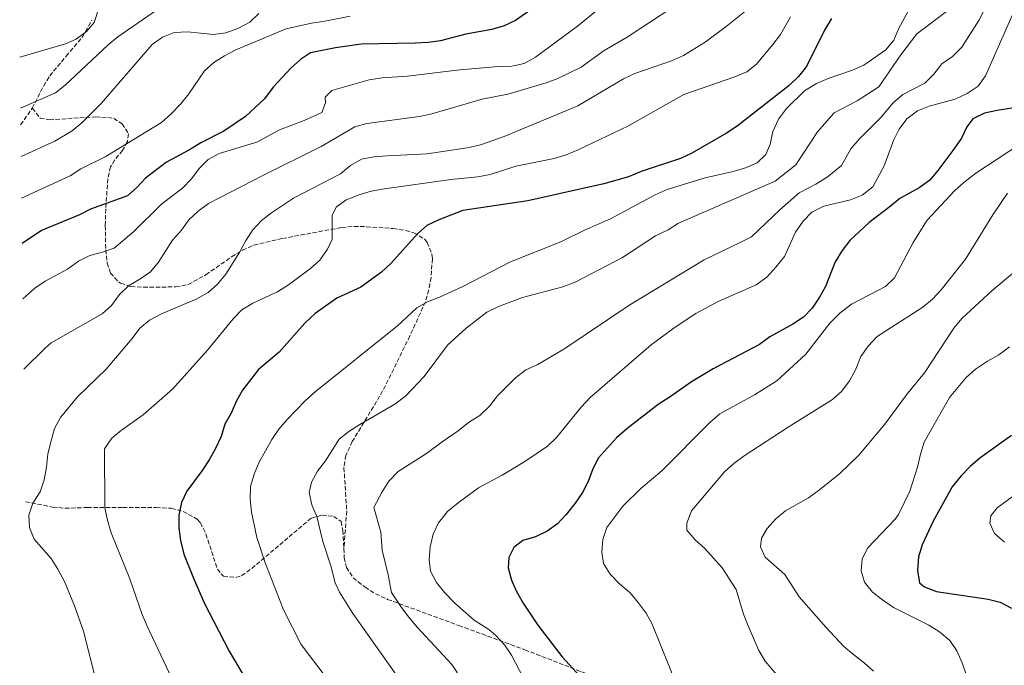
# Model space of a CAD drawing. Units: metres. Extents: x 590423 to 593866, y 4726710 to 4729068.
# Drawn here: x 590436 to 590827, y 4727798 to 4728055 of the extents above; entities that cross this region are included whole.
import ezdxf

# ---------------------------------------------------------------- set-up
doc = ezdxf.new("R2010")
doc.units = ezdxf.units.M
doc.header["$MEASUREMENT"] = 0
doc.linetypes.add('DGN Style 3', pattern=[2.435890702152634, 1.739921930109024, -0.6959687720436097])
for name, color, linetype, lineweight in [('Curva de nivel directora', 30, 'Continuous', 30), ('Curva de nivel intermedia', 30, 'Continuous', 0), ('Senda', 7, 'DGN Style 3', 0)]:
    doc.layers.add(name, color=color, linetype=linetype, lineweight=lineweight)

msp = doc.modelspace()

# ---------------------------------------------------------------- linework, layer by layer
at = {"layer": 'Curva de nivel directora', "color": 30, "linetype": 'Continuous', "lineweight": 30, "flags": 128}
for points, elevation in [([(590641.1399999991, 4728060.440000001), (590632.8399999999, 4728054.550000001), (590628.3000000003, 4728052.480000001), (590623.4299999998, 4728051.02), (590613.0799999987, 4728049.11), (590603.0099999993, 4728046.560000001), (590598.0599999982, 4728045.900000001), (590592.8700000005, 4728045.640000002), (590571.4699999986, 4728045.220000002), (590561.2499999994, 4728043.790000001), (590551.2999999983, 4728041.770000001), (590547.36, 4728039.170000001), (590543.6399999983, 4728035.84), (590536.459999999, 4728028.12), (590533.0500000003, 4728023.460000002), (590525.5800000003, 4728016.510000001), (590516.9599999991, 4728010.630000002), (590507.8099999983, 4728005.970000002), (590503.2699999987, 4728003.170000001), (590494.1799999982, 4727998.32), (590485.8200000009, 4727991.920000001), (590482.4099999999, 4727988.230000001), (590478.5900000001, 4727984.980000001), (590463.9299999995, 4727979.65), (590459.5099999984, 4727977.310000002), (590444.4099999998, 4727971.180000001), (590436.7799999987, 4727965.970000001)], 825.0000000000002), ([(590758.2999999984, 4728055.420000001), (590755.4999999999, 4728050.720000003), (590748.3600000008, 4728036.310000002), (590745.2400000005, 4728032.4), (590741.53, 4728028.810000001), (590720.8099999999, 4728012.61), (590716.6700000004, 4728009.800000001), (590702.8700000005, 4728001.83), (590698.3099999983, 4727999.78), (590682.7599999983, 4727994.580000001), (590677.709999999, 4727992.470000001), (590667.8799999986, 4727989.699999999), (590637.7500000006, 4727982.949999999), (590611.9199999986, 4727979.090000002), (590602.3299999996, 4727975.390000002), (590597.6200000001, 4727973.11), (590593.8499999995, 4727969.820000002), (590583.2199999989, 4727957.990000002), (590579.5800000001, 4727954.570000002), (590571.3700000001, 4727948.680000001), (590561.77, 4727944.2), (590553.2400000006, 4727938.180000001), (590549.0699999998, 4727934.360000002), (590538.9099999986, 4727922.74), (590530.7399999991, 4727915.880000001), (590524.3499999987, 4727907.74), (590521.8799999988, 4727903.390000001), (590519.8400000003, 4727898.530000002), (590517.3700000005, 4727894.180000002), (590515.8499999982, 4727889.210000004), (590513.5399999993, 4727884.470000002), (590511.0699999996, 4727879.95), (590508.3200000002, 4727875.770000001), (590502.2099999993, 4727867.54), (590500.0599999991, 4727863.029999999), (590499.0599999998, 4727857.940000001), (590499.0499999986, 4727852.930000001), (590499.7100000003, 4727847.890000001), (590501.0800000004, 4727842.470000001), (590504.7999999998, 4727832.900000001), (590509.1000000003, 4727823.100000001), (590519.029999999, 4727803.910000001), (590524.2399999992, 4727795.189999999)], 800.0000000000001), ([(590838.9799999995, 4728021.170000001), (590824.1099999989, 4728018.859999999), (590819.0599999996, 4728017.76), (590814.4699999985, 4728015.520000001), (590812.1300000005, 4728012.279999999), (590809.9099999988, 4728007.800000003), (590806.9400000004, 4728003.45), (590800.6199999994, 4727994.970000003), (590797.4000000006, 4727991.15), (590793.1299999993, 4727988.130000001), (590785.4299999991, 4727983.900000001), (590781.6399999983, 4727980.640000001), (590773.2599999984, 4727974.370000001), (590765.5800000007, 4727967.140000002), (590762.5000000005, 4727963.210000004), (590759.8399999985, 4727958.630000001), (590755.9800000004, 4727948.920000001), (590753.4999999994, 4727944.58), (590750.6299999994, 4727940.310000001), (590747.1600000005, 4727936.710000002), (590742.9200000003, 4727933.920000001), (590733.8399999988, 4727928.86), (590729.6999999993, 4727925.880000001), (590711.3399999995, 4727916.130000001), (590702.6699999992, 4727910.980000001), (590694.2899999995, 4727905.030000002), (590689.4900000006, 4727902.050000002), (590676.9899999992, 4727892.310000001), (590672.9099999999, 4727888.79), (590665.7899999986, 4727880.83), (590663.4799999997, 4727876.390000002), (590661.6699999992, 4727871.42), (590659.4400000008, 4727866.95), (590656.5399999997, 4727862.730000001), (590652.8800000005, 4727858.289999999), (590649.4099999993, 4727854.58), (590645.339999999, 4727851.680000001), (590640.6899999998, 4727849.430000001), (590635.7099999998, 4727848), (590632.1600000004, 4727845.100000001), (590630.1199999996, 4727841.210000002), (590629.9199999986, 4727837.080000001), (590631.139999999, 4727832.230000001), (590633.1699999986, 4727827.650000001), (590635.8300000007, 4727823.060000002), (590641.709999999, 4727814.310000001), (590651.3899999997, 4727801.740000002), (590658.2800000008, 4727793.990000002)], 775.0000000000001), ([(590829.7799999994, 4727889.680000001), (590817.2699999991, 4727880.660000001), (590813.3899999988, 4727877.350000001), (590809.6600000006, 4727873.500000001), (590806.2699999998, 4727869.25), (590798.7199999995, 4727855.680000001), (590794.3099999994, 4727846.25), (590792.899999999, 4727841.42), (590792.4400000008, 4727836.070000002), (590793.2299999997, 4727831.130000001), (590795.2500000005, 4727829.480000001), (590800.0899999995, 4727827.720000001), (590820.5100000001, 4727824.66), (590825.4000000008, 4727823.380000002), (590829.8399999999, 4727821.07)], 750.0000000000001)]:
    msp.add_lwpolyline(points, dxfattribs=dict(at, elevation=elevation))
at = {"layer": 'Curva de nivel intermedia', "color": 30, "linetype": 'Continuous', "lineweight": 0, "flags": 128}
for points, elevation in [([(590640.7700000004, 4727784.039999999), (590631.1400000012, 4727802.3), (590628.4099999998, 4727806.48), (590624.9600000009, 4727810.17), (590622.1800000003, 4727812.519999999), (590616.4300000014, 4727816.29), (590608.6300000006, 4727822.98), (590604.6900000002, 4727827.140000001), (590601.3799999997, 4727831.220000001), (590599.0000000015, 4727835.710000001), (590598.5299999998, 4727840.310000001), (590598.920000001, 4727845.460000001), (590600.1300000002, 4727850.42), (590602.2100000012, 4727854.960000001), (590605.7400000006, 4727859.449999998), (590609.9500000017, 4727862.96), (590618.0800000011, 4727868.850000001), (590627.5100000012, 4727873.890000001), (590636.49, 4727879.310000001), (590645.4800000021, 4727885.449999998), (590649.1299999999, 4727888.869999998), (590658.8200000017, 4727900.989999999), (590662.4400000004, 4727904.77), (590686.6699999997, 4727925.639999999), (590695.7900000016, 4727932.409999999), (590704.4300000005, 4727938.160000001), (590713.3300000011, 4727942.98), (590728.3700000015, 4727949.609999999), (590732.5900000016, 4727952.66), (590736.2700000006, 4727956.529999999), (590739.6900000006, 4727960.779999998), (590744.010000001, 4727970.460000001), (590747.050000001, 4727974.84), (590750.5600000002, 4727978.390000001), (590755.2800000008, 4727980.75), (590765.8700000012, 4727983.390000001), (590770.5200000004, 4727985.23), (590774.7200000002, 4727988.449999998), (590779.2000000018, 4727996.91), (590782.900000001, 4728006.880000002), (590785.200000001, 4728011.380000001), (590788.3200000013, 4728015.489999999), (590792.4699999999, 4728018.67), (590797.0800000011, 4728020.609999999), (590807.4900000002, 4728023.31), (590812.1999999997, 4728025.55), (590816.5499999995, 4728028.529999999), (590819.52, 4728032.55), (590836.0900000016, 4728070.220000001)], 780.0000000000001), ([(590500.3400000005, 4728065.81), (590474.8500000006, 4728048.140000001), (590470.9800000016, 4728044.989999999), (590453.9299999992, 4728028.9), (590449.9700000008, 4728025.829999999), (590436.0800000014, 4728019.779999998)], 840), ([(590547.7000000018, 4727806.630000002), (590540.5800000007, 4727820.329999999), (590533.1799999999, 4727839.490000002), (590530.0599999996, 4727849.130000001), (590527.9299999995, 4727859.130000002), (590527.3700000006, 4727864.399999999), (590527.4800000002, 4727869.399999999), (590528.9900000012, 4727874.25), (590531.0000000006, 4727879.08), (590536.0000000007, 4727888.090000001), (590538.8200000015, 4727892.220000001), (590542.0900000016, 4727896.079999999), (590549.2799999999, 4727903.509999999), (590553.1700000013, 4727906.989999999), (590585.9400000013, 4727933.21), (590593.540000001, 4727940.369999999), (590597.8900000006, 4727942.84), (590602.6500000015, 4727944.630000002), (590611.8800000006, 4727948.880000001), (590630.8500000006, 4727958.65), (590650.8399999999, 4727966.699999999), (590660.4800000001, 4727971.470000001), (590670.3000000016, 4727975.689999999), (590688.2200000009, 4727985.34), (590692.9900000008, 4727987.489999999), (590708.1299999999, 4727992.02), (590719.29, 4727994.529999999), (590724.2099999996, 4727996.029999999), (590728.85, 4727997.999999999), (590732.1800000003, 4728001.3), (590734.0100000009, 4728005.520000001), (590735.0200000012, 4728010.55), (590737.2400000007, 4728015.390000001), (590740.4300000003, 4728019.57), (590747.6499999999, 4728026.649999999), (590752.3900000008, 4728029.57), (590756.9900000008, 4728031.529999998), (590766.6600000003, 4728034.800000001), (590771.22, 4728036.849999999), (590779.8700000001, 4728042.930000001), (590783.0300000006, 4728046.8), (590785.1200000006, 4728051.560000001), (590790.0700000015, 4728060.73)], 795), ([(590611.6500000004, 4727792.42), (590607.5399999999, 4727798.640000001), (590593.7000000018, 4727813.46), (590590.290000001, 4727817.579999999), (590587.1900000008, 4727821.660000001), (590583.5800000011, 4727827.32), (590582.2100000008, 4727834.31), (590579.77, 4727844.119999997), (590579.2300000013, 4727851.270000001), (590576.4800000021, 4727861.009999999), (590579.760000001, 4727867.27), (590582.4500000001, 4727871.560000001), (590586.1600000004, 4727875.369999997), (590597.4200000013, 4727882.509999999), (590603.6200000016, 4727887.16), (590610.0700000002, 4727891.479999999), (590614.1600000005, 4727894.789999999), (590618.5700000006, 4727897.619999999), (590622.5, 4727901.279999998), (590625.6500000015, 4727905.489999999), (590632.7400000015, 4727912.560000001), (590636.8400000009, 4727915.720000001), (590641.4499999998, 4727917.720000001), (590652.010000001, 4727924.01), (590678.2200000008, 4727941.569999999), (590707.7400000008, 4727959.550000002), (590722.0900000007, 4727966.4), (590726.5800000011, 4727968.680000001), (590737.7700000005, 4727979.319999999), (590745.4600000017, 4727986.15), (590752.1500000017, 4727989.619999999), (590756.5700000006, 4727992.300000002), (590762.2700000004, 4727996.98), (590765.9800000007, 4728003.66), (590769.2999999999, 4728007.42), (590777.9400000012, 4728016.079999999), (590782.7600000004, 4728021.850000001), (590786.6500000017, 4728025.16), (590795.350000001, 4728029.680000001), (590799.03, 4728033.27), (590802.2100000007, 4728037.409999999), (590806.4199999997, 4728040.359999999), (590810.13, 4728043.960000001), (590816.8500000011, 4728054.569999998), (590820.3100000012, 4728061.300000002)], 785), ([(590466.9800000004, 4728058.699999999), (590465.36, 4728053.850000001), (590462.3700000015, 4728050.250000001), (590458.27, 4728047.230000001), (590454.0700000002, 4728045.3), (590435.8100000009, 4728040)], 845.0000000000002), ([(590530.8500000008, 4728057.42), (590527.2099999997, 4728053.999999999), (590522.4800000001, 4728051.46), (590517.7700000005, 4728049.77), (590512.8200000018, 4728049.01), (590502.4500000007, 4728050.13), (590497.2100000014, 4728049.789999999), (590492.4900000007, 4728048.029999998), (590488.4200000004, 4728045.119999998), (590468.1300000016, 4728021.609999998), (590460.530000002, 4728013.929999999), (590456.6699999997, 4728010.75), (590449.7100000015, 4728006.66), (590436.3300000017, 4728000.489999998)], 835), ([(590567.0400000006, 4728056.38), (590556.9800000001, 4728054.33), (590551.6800000004, 4728053.599999999), (590541.610000001, 4728051.23), (590521.6399999997, 4728042.899999999), (590517.1900000017, 4728040.539999999), (590512.9100000013, 4728037.939999999), (590509.1900000019, 4728034.59), (590502.9500000012, 4728025.429999999), (590499.8300000011, 4728021.529999998), (590496.0500000012, 4728017.529999999), (590492.2100000012, 4728014.09), (590469.7499999999, 4728000.369999998), (590460.0899999995, 4727995.649999999), (590455.9000000008, 4727992.909999999), (590436.5400000018, 4727983.939999999)], 830.0000000000001), ([(590666.0200000012, 4728059.34), (590657.4699999995, 4728052.369999999), (590640.6699999997, 4728039.989999998), (590636.2400000019, 4728037.55), (590631.3500000013, 4728036.48), (590625.9700000011, 4728036.31), (590610.62, 4728035.050000002), (590589.8799999997, 4728032.430000001), (590579.6600000005, 4728031.789999999), (590574.6, 4728031.039999999), (590559.8400000011, 4728026.810000001), (590557.17, 4728024.199999999), (590557.3500000011, 4728021.83), (590555.8500000013, 4728018.02), (590548.8600000018, 4728014.859999998), (590539.0300000015, 4728011.119999999), (590530.0400000017, 4728006.24), (590515.0800000017, 4728001.74), (590510.6500000015, 4727999.42), (590507.0599999996, 4727995.819999999), (590504.0800000001, 4727991.65), (590500.5100000005, 4727987.970000001), (590492.2300000014, 4727981.779999998), (590481.1700000018, 4727970.73), (590473.3799999999, 4727964.17), (590468.7100000005, 4727962.5), (590463.6500000001, 4727961.199999998), (590459.1900000009, 4727958.939999999), (590454.800000001, 4727955.779999998), (590445.980000001, 4727950.99), (590441.8600000015, 4727948.179999999), (590437.0700000017, 4727943.930000001)], 820.0000000000001), ([(590694.9000000019, 4728059.58), (590677.1400000012, 4728048), (590668.0500000007, 4728042.699999998), (590658.9199999999, 4728036.07), (590649.5800000014, 4728031.59), (590644.9099999999, 4728029.800000001), (590629.7300000008, 4728025.369999998), (590619.5100000015, 4728023.34), (590599.5600000003, 4728017.539999999), (590594.6800000009, 4728016.470000001), (590573.7599999995, 4728013.689999999), (590568.9600000007, 4728012.289999999), (590555.5899999999, 4728004.539999999), (590532.6900000004, 4727993.2), (590510.8300000003, 4727981.900000001), (590506.6799999997, 4727978.789999999), (590503.0099999994, 4727975.350000001), (590500.0999999992, 4727971.279999999), (590496.570000002, 4727967.259999998), (590491.0199999999, 4727958.579999999), (590487.8000000012, 4727954.75), (590483.5900000001, 4727951.8), (590479.0500000005, 4727949.180000001), (590475.500000001, 4727945.66), (590472.3300000015, 4727941.359999999), (590468.5899999999, 4727938.039999999), (590448.3800000015, 4727926.470000001), (590445.9200000007, 4727924.430000001), (590437.4300000014, 4727915.99)], 815.0000000000001), ([(590724.4199999997, 4728058.55), (590716.4600000002, 4728052.199999999), (590708.1000000007, 4728045.970000001), (590699.5500000011, 4728040.640000001), (590694.7800000012, 4728038.599999999), (590680.2000000011, 4728033.489999999), (590675.6400000014, 4728031.430000001), (590657.5000000007, 4728020.659999999), (590628.3300000015, 4728008.439999999), (590618.8400000009, 4728005.130000001), (590613.5999999995, 4728004.009999999), (590597.6300000013, 4728001.67), (590581.7400000015, 4728000.88), (590576.4599999997, 4728000.390000001), (590571.54, 4727999.539999999), (590567.1800000014, 4727996.930000001), (590563.2300000018, 4727993.619999997), (590544.6399999997, 4727983.96), (590535.850000001, 4727978.159999999), (590531.9000000014, 4727975.100000001), (590528.4600000014, 4727971.359999999), (590525.6100000015, 4727967.23), (590523.3000000004, 4727962.630000002), (590517.7500000005, 4727953.779999998), (590514.4300000012, 4727949.8), (590510.7000000007, 4727946.470000001), (590506.2300000003, 4727944.029999998), (590491.9400000008, 4727937.939999999), (590487.3699999999, 4727935.499999999), (590483.530000002, 4727932.3), (590480.480000001, 4727928.27), (590470.1700000003, 4727916.090000001), (590458.7500000006, 4727905.09), (590452.0499999995, 4727896.859999999), (590449.6900000013, 4727892.409999998), (590448.3400000014, 4727887.509999999), (590447.0400000005, 4727882.33), (590446.5199999998, 4727877.109999999), (590445.5099999993, 4727872.09), (590443.8900000011, 4727867.259999999), (590441.0500000002, 4727862.810000001), (590439.5000000012, 4727858.060000001), (590439.650000001, 4727853.109999999), (590441.5399999997, 4727848.480000001), (590448.3700000005, 4727840.789999999), (590451.0100000001, 4727836.55), (590453.5899999995, 4727831.599999999), (590457.6399999997, 4727822.029999999), (590461.2100000015, 4727811.88), (590466.2699999998, 4727791.449999998)], 810), ([(590587.4400000012, 4727791.689999999), (590568.1600000005, 4727818.930000001), (590562.8300000018, 4727827.41), (590561.1300000009, 4727831.140000001), (590559.4099999998, 4727837.819999999), (590556.2400000002, 4727847.58), (590553.8200000017, 4727857.5), (590551.8500000003, 4727862.140000001), (590550.7599999995, 4727867.06), (590551.7100000017, 4727871.140000001), (590554.1200000013, 4727875.52), (590557.2999999997, 4727879.579999999), (590562.6799999998, 4727888.17), (590566.5800000002, 4727891.3), (590570.9800000013, 4727894.099999999), (590584.8900000008, 4727902.060000001), (590589.1599999999, 4727905.470000001), (590596.5300000017, 4727913.109999998), (590605.8300000001, 4727925.529999999), (590613.2300000007, 4727932.359999998), (590621.4200000004, 4727938.680000001), (590625.9700000011, 4727940.939999999), (590635.5300000011, 4727944.490000002), (590651.5700000008, 4727948.720000001), (590656.4800000014, 4727950.56), (590675.2800000015, 4727960.4), (590688.4199999999, 4727969.06), (590693.390000001, 4727971.38), (590697.5799999996, 4727974.100000001), (590735.9900000013, 4727990.689999999), (590744.1600000008, 4727997.279999999), (590752.7599999995, 4728010.42), (590759.3900000014, 4728017.939999999), (590768.5399999999, 4728022.710000001), (590777.1900000002, 4728028.199999998), (590785.8600000005, 4728040.99), (590792.2300000007, 4728049.279999998), (590804.5399999998, 4728058.609999998)], 790.0000000000001), ([(590742.0799999998, 4728056.029999998), (590738.0099999997, 4728049.090000001), (590735.0400000013, 4728045.069999999), (590728.5200000014, 4728037.3), (590724.6299999999, 4728034.15), (590719.9699999995, 4728032.159999999), (590699.6699999997, 4728025.140000001), (590677.4500000018, 4728012.61), (590657.97, 4728003.300000001), (590652.9200000007, 4728001.189999999), (590648.1100000007, 4727999.82), (590632.9500000017, 4727996.67), (590622.7200000013, 4727993.41), (590617.8000000016, 4727992.46), (590607.1399999998, 4727991.409999999), (590580.7600000001, 4727987.739999999), (590575.5000000009, 4727986.710000001), (590570.6900000006, 4727985.350000001), (590565.5300000019, 4727983.369999999), (590561.4900000007, 4727980.460000002), (590559.9400000017, 4727977.130000001), (590559.8900000004, 4727967.720000001), (590558.12, 4727963.689999999), (590555.0800000002, 4727959.380000002), (590551.4000000011, 4727955.990000002), (590542.6400000014, 4727949.509999999), (590538.2100000012, 4727946.730000001), (590528.4700000003, 4727942.24), (590524.0400000003, 4727939.67), (590520.6600000006, 4727935.99), (590510.4800000016, 4727923.55), (590496.5099999995, 4727908.100000001), (590484.8900000011, 4727897.909999999), (590476.3200000013, 4727891.81), (590472.4400000012, 4727888.630000001), (590469.4600000016, 4727884.319999999), (590469.6900000018, 4727860.970000001), (590470.72, 4727856.08), (590472.1300000004, 4727851.02), (590479.54, 4727832.689999999), (590484.52, 4727818.529999999), (590486.4300000012, 4727813.909999999), (590497.37, 4727790.88)], 805.0000000000001), ([(590790.7400000021, 4727966.349999999), (590796.3700000002, 4727975.289999999), (590807.1799999997, 4727986.900000001), (590810.880000001, 4727990.249999999), (590815.670000001, 4727993.869999998), (590833.3600000002, 4728005.58)], 770), ([(590729.4600000001, 4727804.24), (590725.24, 4727813.960000001), (590723.4299999997, 4727818.619999999), (590720.4099999998, 4727828.440000001), (590714.9300000013, 4727837.019999999), (590707.9800000022, 4727844.689999999), (590704.1300000009, 4727848.219999999), (590700.8699999999, 4727852.01), (590700.8400000008, 4727854.869999999), (590702.7300000017, 4727859.71), (590715.8300000001, 4727875.210000001), (590719.5600000004, 4727878.59), (590723.5700000003, 4727881.579999999), (590741.1299999999, 4727893.029999998), (590758.77, 4727903.980000001), (590762.4800000004, 4727907.319999999), (590765.4500000009, 4727911.390000001), (590768.0599999994, 4727916.039999999), (590770.0100000007, 4727921.01), (590772.8400000005, 4727925.13), (590776.5000000016, 4727929.019999999), (590794.5500000007, 4727940.689999999), (590798.3900000008, 4727943.890000001), (590801.9100000013, 4727947.52), (590811.5800000007, 4727959.699999999), (590822.41, 4727977.41), (590828.2700000008, 4727986.009999999)], 765.0000000000001), ([(590697.040000001, 4727790.029999998), (590687.070000002, 4727814.630000001), (590684.6900000017, 4727819.03), (590681.5800000003, 4727823.34), (590678.3400000016, 4727827.15), (590674.1600000017, 4727830.74), (590670.4400000002, 4727834.539999997), (590667.8000000004, 4727838.779999998), (590667.1200000008, 4727843.289999999), (590667.4500000017, 4727848.3), (590669.0099999995, 4727853.060000001), (590675.4400000002, 4727861.63), (590682.6500000008, 4727868.79), (590690.9200000011, 4727875.679999999), (590709.9800000004, 4727894.87), (590713.9900000005, 4727898.249999999), (590727.6800000009, 4727905.84), (590736.6300000005, 4727911.359999998), (590748.0700000002, 4727922.029999999), (590757.6900000004, 4727934.34), (590761.5800000018, 4727938.259999999), (590766.2500000012, 4727941.849999999), (590779.7500000016, 4727948.9), (590783.3700000005, 4727952.350000001), (590790.7400000021, 4727966.349999999)], 770), ([(590775.050000001, 4727795.980000001), (590771.3699999996, 4727799.369999999), (590767.0300000012, 4727802.560000001), (590763.2400000005, 4727805.82), (590756.0099999995, 4727813.429999999), (590745.4800000018, 4727825.51), (590739.7900000011, 4727834.359999998), (590731.9700000002, 4727841.34), (590730.1399999995, 4727845.380000001), (590730.5599999998, 4727848.900000001), (590732.8100000006, 4727852.66), (590736.2700000006, 4727856.51), (590740.0700000004, 4727859.750000001), (590749.1299999997, 4727864.9), (590753.6200000001, 4727868.01), (590761.6399999999, 4727874.500000001), (590769.13, 4727881.87), (590779.5400000016, 4727894.140000001), (590788.470000001, 4727906.339999998), (590795.2300000002, 4727914.539999999), (590806.9100000013, 4727932.28), (590810.0499999995, 4727936.17), (590822.1799999998, 4727947.279999998), (590830.2800000003, 4727954.02)], 760), ([(590811.9000000004, 4727794.3), (590810.2700000008, 4727799.28), (590808.0900000016, 4727804.060000001), (590805.3500000011, 4727808.240000002), (590801.1800000003, 4727811.569999999), (590796.9400000002, 4727814.32), (590782.9800000016, 4727821.33), (590778.5300000012, 4727824.31), (590774.6200000019, 4727827.430000001), (590771.4500000002, 4727831.38), (590770.0900000011, 4727835.82), (590770.5600000005, 4727840.640000001), (590772.7900000013, 4727845.000000001), (590783.660000001, 4727856.359999999), (590784.9700000008, 4727858.26), (590789.5000000015, 4727867.539999999), (590792.5500000003, 4727877.09), (590793.6700000003, 4727882.23), (590795.160000001, 4727887), (590805.1600000013, 4727904.800000001), (590811.8100000009, 4727912.699999999), (590815.5599999992, 4727916.01), (590820.2400000021, 4727919.26), (590824.7400000015, 4727921.699999998), (590829.0900000011, 4727924.890000001)], 755), ([(590836.5400000009, 4727870.090000001), (590824.1600000003, 4727860.970000001), (590821.6700000003, 4727857.689999999), (590821.1699999997, 4727854.810000001), (590823.0700000017, 4727850.720000001), (590827.0800000017, 4727847.260000001)], 745), ([(590557.1800000012, 4727794.05), (590547.7000000018, 4727806.630000002)], 795), ([(590738.7600000007, 4727791.970000001), (590731.9600000012, 4727799.92), (590729.4600000001, 4727804.24)], 765.0000000000001)]:
    msp.add_lwpolyline(points, dxfattribs=dict(at, elevation=elevation))
at = {"layer": 'Senda', "color": 7, "linetype": 'DGN Style 3', "lineweight": 0, "extrusion": (-0.07999719778551158, -0.1124424131609746, 0.9904328104768151), "elevation": -578031.1112236255, "flags": 128}
msp.add_lwpolyline([(-2259762.118864081, 4154765.876556228), (-2259762.118864081, 4154773.992743756)], dxfattribs=at)
at = {"layer": 'Senda', "color": 7, "linetype": 'DGN Style 3', "lineweight": 0}
for points in [[(590440.82, 4728019.74, 840.4900000000055), (590445.3399999995, 4728028.600000001, 841.8899999999995), (590447.7600000004, 4728032.550000003, 842.550000000003), (590454.249999999, 4728040.449999999, 844.100000000006), (590460.7199999975, 4728048.060000002, 844.850000000006), (590464.4699999982, 4728054.760000001, 845.1399999999995)], [(590440.82, 4728019.74, 840.4900000000055), (590443.9299999991, 4728015.830000001, 839.1999999999971), (590447.6399999994, 4728015.090000001, 838.1699999999983), (590457.2699999987, 4728015.770000001, 835.5800000000019), (590465.9999999994, 4728016.300000001, 834.2899999999937), (590470.8799999988, 4728016.050000003, 833.320000000007), (590473.1499999973, 4728015.620000001, 832.7400000000052), (590476.489999999, 4728013.560000002, 830.9400000000023), (590479.0599999973, 4728009.500000001, 829.6399999999995), (590478.5799999967, 4728006.45, 829.6399999999995), (590476.6499999977, 4728002.980000001, 829.3899999999995), (590473.5399999986, 4727999.120000001, 828.7400000000054), (590471.86, 4727996.430000001, 828.0899999999965), (590470.8299999973, 4727991.680000001, 826.8600000000006), (590469.9899999968, 4727979.699999999, 823.8999999999943), (590469.8000000013, 4727973.080000001, 822.0899999999967), (590469.9899999968, 4727963.500000001, 819.1999999999972), (590470.5900000003, 4727958.17, 817.9100000000037), (590471.86, 4727954.250000002, 816.9900000000052), (590475.0799999986, 4727950.690000001, 815.6300000000048), (590475.8899999999, 4727950.220000002, 815.4400000000024), (590480.0100000016, 4727948.830000001, 814.9299999999931), (590484.9600000003, 4727948.619999999, 814.1999999999972), (590497.8599999995, 4727948.710000001, 812.3399999999967), (590502.739999999, 4727949.710000002, 812.0899999999965), (590509.82, 4727953.520000001, 811.3099999999978), (590520.0199999991, 4727960.689999999, 810.7899999999936), (590524.3099999984, 4727963.290000001, 810.2899999999937), (590528.819999999, 4727965.369999999, 809.7200000000012), (590540.2199999985, 4727967.960000004, 808.2400000000056), (590563.7300000003, 4727972.350000001, 804.8600000000006), (590568.6400000011, 4727972.760000002, 804.0800000000019), (590573.5899999997, 4727972.650000001, 803.2599999999949), (590584.2299999992, 4727971.930000001, 801.3699999999953), (590589.0599999971, 4727971.130000002, 800.4100000000036), (590592.4600000014, 4727970.28, 799.6900000000023), (590596.5699999996, 4727967.770000001, 798.5299999999991), (590597.6799999983, 4727966.4, 798.1399999999995), (590599.5899999995, 4727961.790000001, 797.1600000000037), (590599.7600000014, 4727959.949999999, 796.850000000006), (590599.2199999985, 4727952.41, 796.0800000000019), (590598.350000001, 4727947.53, 795.279999999999), (590596.9899999977, 4727942.850000001, 794.529999999999), (590590.8500000021, 4727929.26, 792.8999999999943), (590581.129999999, 4727909.53, 791.1000000000058), (590577.6199999999, 4727903.210000002, 790.5), (590567.9400000013, 4727887.260000001, 789.0599999999978), (590565.409999999, 4727881.800000001, 788.850000000006), (590564.649999999, 4727876.82, 788.8600000000006), (590565.2500000002, 4727866.99, 788.3300000000019), (590565.7600000021, 4727859.59, 788.3300000000019), (590564.5899999987, 4727844.760000002, 788.5200000000042)], [(590438.1199999999, 4727863.310000001, 810.6999999999972), (590448.9099999992, 4727861.210000004, 808.5800000000019), (590453.8199999998, 4727860.780000002, 807.8500000000058), (590462.6599999999, 4727861.029999999, 806.7700000000043), (590476.8099999987, 4727860.990000002, 802.8999999999943), (590490.0299999998, 4727861.060000001, 801.0899999999965), (590495.9799999997, 4727860.760000001, 800.0599999999977), (590500.7600000009, 4727859.5, 799.3999999999944), (590506.3099999985, 4727856.460000004, 798.9100000000037), (590507.5799999981, 4727854.990000002, 798.7599999999949), (590509.8099999989, 4727850.49, 798.3399999999967), (590514.3399999995, 4727836.580000001, 797.4700000000012), (590516.7699999993, 4727833.710000001, 797.2200000000014), (590521.6700000009, 4727833.260000002, 796.9600000000065), (590524.0399999979, 4727833.960000001, 796.4400000000023), (590528.0100000021, 4727836.820000002, 795.3800000000048), (590551.7099999995, 4727856.869999999, 789.4700000000012), (590555.9200000007, 4727857.990000002, 788.9499999999972), (590560.5599999987, 4727857.530000002, 788.6900000000024), (590563.5000000001, 4727855.460000001, 788.4400000000023), (590564.2100000009, 4727851.910000003, 788.1799999999931), (590564.5899999987, 4727844.760000002, 788.5200000000042)], [(590564.5899999987, 4727844.760000002, 788.5200000000042), (590564.7800000008, 4727841.200000001, 788.6900000000024), (590565.629999998, 4727837.250000001, 788.6900000000024), (590568.27, 4727833.090000002, 787.8300000000019), (590572.9999999997, 4727829.33, 786.8099999999977), (590577.1700000005, 4727826.730000001, 785.9600000000065), (590581.9600000004, 4727824.550000001, 785.080000000002), (590610.2899999992, 4727814.15, 781.2100000000065), (590636.4899999977, 4727804.510000001, 777.0700000000071), (590661.2499999991, 4727794.880000001, 774.1499999999943), (590666.019999999, 4727793.41, 773.479999999996), (590673.3000000011, 4727792.390000002, 772.1699999999983)]]:
    msp.add_polyline3d(points, dxfattribs=at)

doc.saveas('drawing.dxf')
